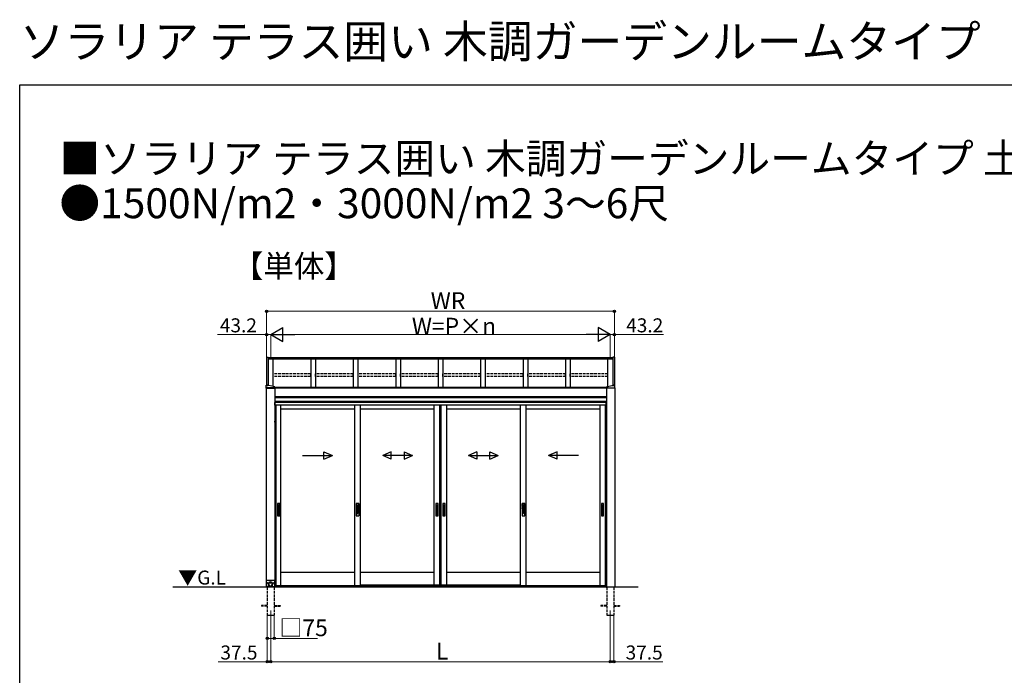
# Model space of a CAD drawing. Extents: x 0 to 15840, y 0 to 25657.
# Drawn here: x 0 to 10553, y 18632 to 25657 of the extents above; entities that cross this region are included whole.
import ezdxf

# ---------------------------------------------------------------- set-up
doc = ezdxf.new("R2010")
doc.units = 0
doc.linetypes.add('YHIDDEN_1', pattern=[4, 3, -1])
doc.layers.add('USER1', color=3, linetype='CONTINUOUS')
doc.layers.add('YKK_ZWAK', color=7, linetype='CONTINUOUS')
for name, color, linetype, lineweight in [('YKK_12', 2, 'CONTINUOUS', 13), ('YKK_A1', 4, 'CONTINUOUS', 30), ('YKK_D', 6, 'CONTINUOUS', 13)]:
    doc.layers.add(name, color=color, linetype=linetype, lineweight=lineweight)
doc.styles.get("Standard").update_dxf_attribs({"font": 'txt', "bigfont": 'BIGFONT'})

msp = doc.modelspace()

# ---------------------------------------------------------------- linework, layer by layer
at = {"layer": 'YKK_12'}
for p, q in [((2690, 19327), (2690, 19227)), ((6330, 19327), (6330, 19227))]:
    msp.add_line(p, q, dxfattribs=at)
at = {"layer": 'YKK_A1', "linetype": 'Continuous'}
for p, q in [((2647, 22041), (2647, 21739)), ((2647, 22041), (2663, 22041)), ((2663, 22041), (2663, 21739)), ((6357, 22041), (6357, 21739)), ((6374, 22041), (6357, 22041)), ((6374, 22041), (6374, 21739)), ((2642, 21711), (2642, 21739)), ((2649, 21739), (2643, 21739)), ((2651, 21740), (2651, 21739)), ((2653, 21739), (2653, 21739)), ((2654, 21739), (2654, 21739)), ((2656, 21739), (2656, 21740)), ((2672, 21739), (2657, 21739)), ((6348, 21739), (6363, 21739)), ((6365, 21739), (6365, 21740)), ((6367, 21739), (6367, 21739)), ((6368, 21739), (6368, 21739)), ((6370, 21740), (6370, 21739)), ((6371, 21739), (6377, 21739)), ((6378, 21711), (6378, 21739)), ((2733, 21711), (2642, 21711)), ((2642, 21711), (2642, 21710)), ((2642, 21710), (2733, 21710)), ((2732, 21713), (2643, 21713)), ((2732, 21711), (2643, 21711)), ((2643, 21710), (2643, 21711)), ((2643, 21710), (2643, 19578)), ((2643, 21710), (2733, 21710)), ((2644, 21710), (2644, 21711)), ((2645, 21710), (2645, 21711)), ((2646, 21710), (2646, 21711)), ((2648, 21710), (2647, 21711)), ((2648, 21738), (2648, 21738)), ((2649, 21710), (2648, 21711)), ((2650, 21710), (2649, 21711)), ((2651, 21710), (2650, 21711)), ((2652, 21710), (2652, 21711)), ((2653, 21710), (2653, 21711)), ((2654, 21710), (2654, 21711)), ((2655, 21710), (2655, 21711)), ((2657, 21710), (2656, 21711)), ((2658, 21710), (2657, 21711)), ((2659, 21710), (2658, 21711)), ((2659, 21738), (2659, 21738)), ((2660, 21710), (2659, 21711)), ((2661, 21710), (2661, 21711)), ((2662, 21710), (2662, 21711)), ((2663, 21710), (2663, 21711)), ((2664, 21710), (2664, 21711)), ((2666, 21710), (2665, 21711)), ((2667, 21710), (2666, 21711)), ((2668, 21710), (2667, 21711)), ((2669, 21710), (2668, 21711)), ((2670, 21710), (2670, 21711)), ((2671, 21710), (2671, 21711)), ((2672, 21710), (2672, 21711)), ((2673, 21710), (2673, 21711)), ((2675, 21710), (2674, 21711)), ((2676, 21710), (2675, 21711)), ((2677, 21710), (2676, 21711)), ((2678, 21710), (2677, 21711)), ((2679, 21710), (2679, 21711)), ((2680, 21710), (2680, 21711)), ((2681, 21710), (2681, 21711)), ((2682, 21710), (2682, 21711)), ((2684, 21710), (2683, 21711)), ((2685, 21710), (2684, 21711)), ((2686, 21710), (2685, 21711)), ((2687, 21710), (2686, 21711)), ((2688, 21710), (2688, 21711)), ((2689, 21710), (2689, 21711)), ((2690, 21710), (2690, 21711)), ((2691, 21710), (2691, 21711)), ((2693, 21710), (2692, 21711)), ((2694, 21710), (2693, 21711)), ((2695, 21710), (2694, 21711)), ((2696, 21710), (2695, 21711)), ((2697, 21710), (2697, 21711)), ((2698, 21710), (2698, 21711)), ((2699, 21710), (2699, 21711)), ((2700, 21710), (2700, 21711)), ((2701, 21710), (2701, 21711)), ((2703, 21710), (2702, 21711)), ((2704, 21710), (2703, 21711)), ((2705, 21710), (2704, 21711)), ((2706, 21710), (2705, 21711)), ((2707, 21710), (2707, 21711)), ((2708, 21710), (2708, 21711)), ((2709, 21710), (2709, 21711)), ((2710, 21710), (2710, 21711)), ((2712, 21710), (2711, 21711)), ((2713, 21710), (2712, 21711)), ((2714, 21710), (2713, 21711)), ((2715, 21710), (2714, 21711)), ((2716, 21710), (2716, 21711)), ((2717, 21716), (2717, 21716)), ((2717, 21710), (2717, 21711)), ((2718, 21710), (2718, 21711)), ((2719, 21710), (2719, 21711)), ((2720, 21718), (2720, 21718)), ((2721, 21710), (2720, 21711)), ((2722, 21710), (2721, 21711)), ((2722, 21717), (2722, 21718)), ((2723, 21710), (2722, 21711)), ((2723, 21717), (2723, 21718)), ((2724, 21710), (2723, 21711)), ((2725, 21718), (2725, 21718)), ((2725, 21710), (2725, 21711)), ((2726, 21710), (2726, 21711)), ((2727, 21710), (2727, 21711)), ((2728, 21716), (2728, 21716)), ((2728, 21710), (2728, 21711)), ((2730, 21710), (2729, 21711)), ((2731, 21710), (2730, 21711)), ((2732, 21710), (2731, 21711)), ((2733, 21710), (2732, 21711)), ((2733, 21711), (2733, 21722)), ((2733, 21710), (2733, 21711)), ((2733, 21710), (2733, 19578)), ((6287, 21711), (6287, 21722)), ((6287, 21711), (6378, 21711)), ((6287, 21710), (6287, 21711)), ((6378, 21710), (6287, 21710)), ((6288, 21713), (6377, 21713)), ((6288, 21711), (6377, 21711)), ((6288, 21710), (6288, 21711)), ((6288, 21710), (6288, 19578)), ((6378, 21710), (6288, 21710)), ((6289, 21710), (6289, 21711)), ((6291, 21710), (6290, 21711)), ((6292, 21710), (6291, 21711)), ((6293, 21710), (6292, 21711)), ((6293, 21716), (6293, 21716)), ((6294, 21710), (6293, 21711)), ((6295, 21710), (6295, 21711)), ((6296, 21718), (6296, 21718)), ((6296, 21710), (6296, 21711)), ((6297, 21710), (6297, 21711)), ((6298, 21717), (6298, 21718)), ((6298, 21710), (6298, 21711)), ((6299, 21717), (6299, 21718)), ((6300, 21710), (6299, 21711)), ((6301, 21710), (6300, 21711)), ((6301, 21718), (6301, 21718)), ((6302, 21710), (6301, 21711)), ((6303, 21710), (6302, 21711)), ((6304, 21716), (6304, 21716)), ((6304, 21710), (6304, 21711)), ((6305, 21710), (6305, 21711)), ((6306, 21710), (6306, 21711)), ((6307, 21710), (6307, 21711)), ((6309, 21710), (6308, 21711)), ((6310, 21710), (6309, 21711)), ((6311, 21710), (6310, 21711)), ((6312, 21710), (6311, 21711)), ((6313, 21710), (6313, 21711)), ((6314, 21710), (6314, 21711)), ((6315, 21710), (6315, 21711)), ((6316, 21710), (6316, 21711)), ((6318, 21710), (6317, 21711)), ((6319, 21710), (6318, 21711)), ((6320, 21710), (6319, 21711)), ((6321, 21710), (6320, 21711)), ((6322, 21710), (6322, 21711)), ((6323, 21710), (6323, 21711)), ((6324, 21710), (6324, 21711)), ((6325, 21710), (6325, 21711)), ((6327, 21710), (6326, 21711)), ((6328, 21710), (6327, 21711)), ((6329, 21710), (6328, 21711)), ((6330, 21710), (6329, 21711)), ((6331, 21710), (6331, 21711)), ((6332, 21710), (6332, 21711)), ((6333, 21710), (6333, 21711)), ((6334, 21710), (6334, 21711)), ((6335, 21710), (6335, 21711)), ((6337, 21710), (6336, 21711)), ((6338, 21710), (6337, 21711)), ((6339, 21710), (6338, 21711)), ((6340, 21710), (6339, 21711)), ((6341, 21710), (6341, 21711)), ((6342, 21710), (6342, 21711)), ((6343, 21710), (6343, 21711)), ((6344, 21710), (6344, 21711)), ((6346, 21710), (6345, 21711)), ((6347, 21710), (6346, 21711)), ((6348, 21710), (6347, 21711)), ((6349, 21710), (6348, 21711)), ((6350, 21710), (6350, 21711)), ((6351, 21710), (6351, 21711)), ((6352, 21710), (6352, 21711)), ((6353, 21710), (6353, 21711)), ((6355, 21710), (6354, 21711)), ((6356, 21710), (6355, 21711)), ((6357, 21710), (6356, 21711)), ((6358, 21710), (6357, 21711)), ((6359, 21710), (6359, 21711)), ((6360, 21710), (6360, 21711)), ((6361, 21710), (6361, 21711)), ((6362, 21738), (6362, 21738)), ((6362, 21710), (6362, 21711)), ((6364, 21710), (6363, 21711)), ((6365, 21710), (6364, 21711)), ((6366, 21710), (6365, 21711)), ((6367, 21710), (6366, 21711)), ((6368, 21710), (6368, 21711)), ((6369, 21710), (6369, 21711)), ((6370, 21710), (6370, 21711)), ((6371, 21710), (6371, 21711)), ((6373, 21710), (6372, 21711)), ((6373, 21738), (6373, 21738)), ((6374, 21710), (6373, 21711)), ((6375, 21710), (6374, 21711)), ((6376, 21710), (6375, 21711)), ((6377, 21710), (6377, 21711)), ((6378, 21710), (6378, 21711)), ((6378, 21711), (6378, 21710)), ((6378, 21710), (6378, 19578)), ((2733, 21346), (2733, 21355)), ((2734, 21355), (2733, 21355)), ((2734, 21346), (2733, 21346)), ((2734, 21355), (2735, 21355)), ((2734, 21346), (2734, 21355)), ((2734, 21346), (2735, 21346)), ((6287, 21355), (6286, 21355)), ((6287, 21346), (6286, 21346)), ((6287, 21346), (6287, 21355)), ((6287, 21355), (6288, 21355)), ((6287, 21346), (6288, 21346)), ((6288, 21346), (6288, 21355)), ((2649, 19651), (2644, 19646)), ((2644, 19578), (2644, 19646)), ((2649, 19651), (2726, 19651)), ((2680, 19629), (2679, 19628)), ((2682, 19629), (2680, 19629)), ((2683, 19630), (2682, 19629)), ((2685, 19630), (2683, 19630)), ((2686, 19630), (2685, 19630)), ((2688, 19630), (2686, 19630)), ((2690, 19630), (2688, 19630)), ((2691, 19630), (2690, 19630)), ((2693, 19630), (2691, 19630)), ((2694, 19629), (2693, 19630)), ((2696, 19629), (2694, 19629)), ((2697, 19628), (2696, 19629)), ((2731, 19646), (2726, 19651)), ((2731, 19646), (2731, 19578)), ((2664, 19578), (2644, 19578)), ((2652, 19622), (2651, 19622)), ((2651, 19622), (2651, 19621)), ((2651, 19621), (2652, 19621)), ((2653, 19622), (2653, 19623)), ((2653, 19623), (2653, 19623)), ((2653, 19623), (2653, 19622)), ((2653, 19620), (2653, 19619)), ((2653, 19619), (2653, 19620)), ((2653, 19619), (2653, 19619)), ((2655, 19622), (2654, 19622)), ((2654, 19621), (2655, 19621)), ((2655, 19621), (2655, 19622)), ((2664, 19609), (2664, 19578)), ((2665, 19614), (2665, 19608)), ((2666, 19613), (2665, 19611)), ((2665, 19611), (2665, 19610)), ((2665, 19610), (2665, 19608)), ((2665, 19608), (2665, 19607)), ((2665, 19608), (2665, 19607)), ((2665, 19607), (2665, 19605)), ((2665, 19605), (2665, 19604)), ((2665, 19604), (2666, 19602)), ((2667, 19616), (2666, 19614)), ((2666, 19614), (2666, 19613)), ((2666, 19602), (2666, 19600)), ((2666, 19600), (2666, 19599)), ((2666, 19599), (2667, 19598)), ((2668, 19619), (2667, 19617)), ((2667, 19617), (2667, 19616)), ((2668, 19615), (2667, 19613)), ((2667, 19613), (2667, 19612)), ((2667, 19612), (2667, 19610)), ((2667, 19610), (2667, 19609)), ((2667, 19609), (2667, 19607)), ((2667, 19607), (2667, 19606)), ((2667, 19606), (2667, 19604)), ((2667, 19604), (2667, 19603)), ((2667, 19603), (2667, 19601)), ((2667, 19601), (2668, 19600)), ((2667, 19598), (2668, 19596)), ((2669, 19620), (2668, 19619)), ((2669, 19617), (2668, 19616)), ((2668, 19616), (2668, 19615)), ((2668, 19609), (2669, 19611)), ((2668, 19608), (2668, 19609)), ((2668, 19608), (2668, 19606)), ((2668, 19607), (2668, 19608)), ((2668, 19605), (2668, 19607)), ((2668, 19604), (2668, 19605)), ((2668, 19602), (2668, 19604)), ((2669, 19601), (2668, 19602)), ((2668, 19600), (2668, 19598)), ((2668, 19598), (2669, 19597)), ((2668, 19596), (2669, 19595)), ((2670, 19621), (2669, 19620)), ((2670, 19619), (2669, 19617)), ((2669, 19614), (2670, 19615)), ((2669, 19612), (2669, 19614)), ((2669, 19611), (2669, 19612)), ((2669, 19599), (2669, 19601)), ((2670, 19598), (2669, 19599)), ((2669, 19597), (2670, 19596)), ((2669, 19595), (2669, 19593)), ((2669, 19593), (2670, 19592)), ((2671, 19623), (2670, 19621)), ((2671, 19620), (2670, 19619)), ((2670, 19615), (2671, 19616)), ((2670, 19597), (2670, 19598)), ((2671, 19595), (2670, 19597)), ((2670, 19596), (2671, 19594)), ((2670, 19592), (2672, 19591)), ((2672, 19624), (2671, 19623)), ((2672, 19621), (2671, 19620)), ((2671, 19616), (2672, 19618)), ((2672, 19594), (2671, 19595)), ((2671, 19594), (2672, 19593)), ((2673, 19625), (2672, 19624)), ((2673, 19622), (2672, 19621)), ((2672, 19619), (2673, 19620)), ((2672, 19618), (2672, 19619)), ((2673, 19593), (2672, 19594)), ((2672, 19593), (2673, 19592)), ((2672, 19591), (2673, 19590)), ((2675, 19626), (2673, 19625)), ((2674, 19623), (2673, 19622)), ((2673, 19620), (2674, 19621)), ((2674, 19592), (2673, 19593)), ((2673, 19592), (2674, 19591)), ((2673, 19590), (2674, 19589)), ((2675, 19624), (2674, 19623)), ((2674, 19621), (2676, 19622)), ((2675, 19591), (2674, 19592)), ((2674, 19591), (2675, 19590)), ((2674, 19589), (2675, 19588)), ((2676, 19627), (2675, 19626)), ((2676, 19625), (2675, 19624)), ((2676, 19590), (2675, 19591)), ((2675, 19590), (2676, 19589)), ((2675, 19588), (2677, 19587)), ((2677, 19627), (2676, 19627)), ((2678, 19626), (2676, 19625)), ((2676, 19622), (2677, 19623)), ((2677, 19589), (2676, 19590)), ((2676, 19589), (2678, 19588)), ((2679, 19628), (2677, 19627)), ((2677, 19623), (2678, 19623)), ((2679, 19588), (2677, 19589)), ((2677, 19587), (2678, 19586)), ((2679, 19626), (2678, 19626)), ((2678, 19623), (2679, 19624)), ((2678, 19588), (2679, 19588)), ((2678, 19586), (2679, 19586)), ((2680, 19627), (2679, 19626)), ((2679, 19624), (2681, 19625)), ((2680, 19588), (2679, 19588)), ((2679, 19588), (2680, 19587)), ((2679, 19586), (2681, 19585)), ((2682, 19628), (2680, 19627)), ((2681, 19587), (2680, 19588)), ((2680, 19587), (2682, 19587)), ((2681, 19625), (2682, 19625)), ((2683, 19587), (2681, 19587)), ((2681, 19585), (2682, 19585)), ((2683, 19628), (2682, 19628)), ((2682, 19625), (2684, 19626)), ((2682, 19587), (2683, 19586)), ((2682, 19585), (2684, 19585)), ((2685, 19628), (2683, 19628)), ((2684, 19587), (2683, 19587)), ((2683, 19586), (2685, 19586)), ((2684, 19626), (2685, 19626)), ((2686, 19586), (2684, 19587)), ((2684, 19585), (2686, 19584)), ((2686, 19628), (2685, 19628)), ((2685, 19626), (2686, 19626)), ((2685, 19586), (2686, 19586)), ((2688, 19628), (2686, 19628)), ((2686, 19626), (2688, 19626)), ((2687, 19586), (2686, 19586)), ((2686, 19586), (2688, 19586)), ((2686, 19584), (2687, 19584)), ((2689, 19586), (2687, 19586)), ((2687, 19584), (2689, 19584)), ((2689, 19628), (2688, 19628)), ((2688, 19626), (2689, 19626)), ((2688, 19586), (2689, 19586)), ((2691, 19628), (2689, 19628)), ((2689, 19626), (2691, 19626)), ((2690, 19586), (2689, 19586)), ((2689, 19586), (2691, 19586)), ((2689, 19584), (2690, 19584)), ((2692, 19587), (2690, 19586)), ((2690, 19584), (2692, 19585)), ((2693, 19628), (2691, 19628)), ((2691, 19626), (2692, 19626)), ((2691, 19586), (2693, 19586)), ((2692, 19626), (2694, 19625)), ((2693, 19587), (2692, 19587)), ((2692, 19585), (2693, 19585)), ((2694, 19628), (2693, 19628)), ((2694, 19587), (2693, 19587)), ((2693, 19586), (2694, 19587)), ((2693, 19585), (2695, 19585)), ((2695, 19627), (2694, 19628)), ((2694, 19625), (2695, 19625)), ((2696, 19588), (2694, 19587)), ((2694, 19587), (2695, 19587)), ((2697, 19626), (2695, 19627)), ((2695, 19625), (2697, 19624)), ((2695, 19587), (2697, 19588)), ((2695, 19585), (2696, 19586)), ((2697, 19588), (2696, 19588)), ((2696, 19586), (2698, 19586)), ((2699, 19627), (2697, 19628)), ((2698, 19626), (2697, 19626)), ((2697, 19624), (2698, 19623)), ((2698, 19589), (2697, 19588)), ((2697, 19588), (2698, 19588)), ((2700, 19625), (2698, 19626)), ((2698, 19623), (2699, 19623)), ((2700, 19590), (2698, 19589)), ((2698, 19588), (2700, 19589)), ((2698, 19586), (2699, 19587)), ((2700, 19627), (2699, 19627)), ((2699, 19623), (2700, 19622)), ((2699, 19587), (2701, 19588)), ((2701, 19626), (2700, 19627)), ((2701, 19624), (2700, 19625)), ((2700, 19622), (2701, 19621)), ((2701, 19591), (2700, 19590)), ((2700, 19589), (2701, 19590)), ((2703, 19625), (2701, 19626)), ((2702, 19623), (2701, 19624)), ((2701, 19621), (2702, 19620)), ((2702, 19592), (2701, 19591)), ((2701, 19590), (2702, 19591)), ((2701, 19588), (2702, 19589)), ((2703, 19622), (2702, 19623)), ((2702, 19620), (2703, 19619)), ((2703, 19593), (2702, 19592)), ((2702, 19591), (2703, 19592)), ((2702, 19589), (2703, 19590)), ((2704, 19624), (2703, 19625)), ((2704, 19621), (2703, 19622)), ((2703, 19619), (2704, 19618)), ((2704, 19594), (2703, 19593)), ((2703, 19592), (2704, 19593)), ((2703, 19590), (2704, 19591)), ((2705, 19623), (2704, 19624)), ((2705, 19620), (2704, 19621)), ((2704, 19618), (2705, 19616)), ((2705, 19595), (2704, 19594)), ((2704, 19593), (2705, 19594)), ((2704, 19591), (2705, 19592)), ((2706, 19621), (2705, 19623)), ((2706, 19619), (2705, 19620)), ((2705, 19616), (2706, 19615)), ((2706, 19597), (2705, 19595)), ((2705, 19594), (2706, 19596)), ((2705, 19592), (2706, 19593)), ((2707, 19620), (2706, 19621)), ((2707, 19617), (2706, 19619)), ((2706, 19615), (2706, 19614)), ((2706, 19614), (2707, 19612)), ((2707, 19599), (2706, 19598)), ((2706, 19598), (2706, 19597)), ((2706, 19596), (2707, 19597)), ((2706, 19593), (2707, 19595)), ((2708, 19619), (2707, 19620)), ((2707, 19616), (2707, 19617)), ((2708, 19615), (2707, 19616)), ((2707, 19612), (2707, 19611)), ((2707, 19611), (2708, 19609)), ((2708, 19602), (2707, 19601)), ((2707, 19601), (2707, 19599)), ((2707, 19598), (2708, 19600)), ((2707, 19597), (2707, 19598)), ((2707, 19595), (2708, 19596)), ((2708, 19617), (2708, 19619)), ((2709, 19616), (2708, 19617)), ((2708, 19613), (2708, 19615)), ((2709, 19612), (2708, 19613)), ((2708, 19609), (2708, 19608)), ((2708, 19606), (2708, 19608)), ((2708, 19608), (2708, 19607)), ((2708, 19607), (2708, 19605)), ((2708, 19605), (2708, 19604)), ((2708, 19604), (2708, 19602)), ((2708, 19601), (2709, 19603)), ((2708, 19600), (2708, 19601)), ((2708, 19596), (2709, 19598)), ((2710, 19614), (2709, 19616)), ((2709, 19610), (2709, 19612)), ((2709, 19609), (2709, 19610)), ((2709, 19607), (2709, 19609)), ((2709, 19606), (2709, 19607)), ((2709, 19604), (2709, 19606)), ((2709, 19603), (2709, 19604)), ((2709, 19599), (2710, 19600)), ((2709, 19598), (2709, 19599)), ((2710, 19613), (2710, 19614)), ((2711, 19611), (2710, 19613)), ((2710, 19602), (2711, 19604)), ((2710, 19600), (2710, 19602)), ((2711, 19608), (2711, 19614)), ((2711, 19610), (2711, 19611)), ((2711, 19608), (2711, 19610)), ((2711, 19578), (2711, 19609)), ((2711, 19607), (2711, 19608)), ((2711, 19607), (2711, 19608)), ((2711, 19605), (2711, 19607)), ((2711, 19604), (2711, 19605)), ((2731, 19578), (2711, 19578)), ((2722, 19622), (2721, 19622)), ((2721, 19622), (2721, 19621)), ((2721, 19621), (2722, 19621)), ((2723, 19622), (2723, 19623)), ((2723, 19623), (2723, 19623)), ((2723, 19623), (2723, 19622)), ((2723, 19620), (2723, 19619)), ((2723, 19619), (2723, 19620)), ((2723, 19619), (2723, 19619)), ((2725, 19622), (2724, 19622)), ((2724, 19621), (2725, 19621)), ((2725, 19621), (2725, 19622)), ((2733, 19604), (2733, 19613)), ((2734, 19613), (2733, 19613)), ((2734, 19604), (2733, 19604)), ((2734, 19613), (2735, 19613)), ((2734, 19604), (2734, 19613)), ((2734, 19604), (2735, 19604)), ((6287, 19613), (6286, 19613)), ((6287, 19604), (6286, 19604)), ((6287, 19604), (6287, 19613)), ((6287, 19613), (6288, 19613)), ((6287, 19604), (6288, 19604)), ((6288, 19604), (6288, 19613))]:
    msp.add_line(p, q, dxfattribs=at)
at = {"layer": 'YKK_A1'}
for p, q in [((6357, 22033), (2663, 22033)), ((6357, 22026), (2663, 22026)), ((6357, 22021), (2663, 22021)), ((2715, 21727), (2715, 22021)), ((3120, 22021), (3120, 21717)), ((3170, 22021), (3170, 21717)), ((3575, 22021), (3575, 21717)), ((3625, 22021), (3625, 21717)), ((4030, 22021), (4030, 21717)), ((4080, 22021), (4080, 21717)), ((4485, 22021), (4485, 21717)), ((4535, 22021), (4535, 21717)), ((4940, 22021), (4940, 21717)), ((4990, 22021), (4990, 21717)), ((5395, 22021), (5395, 21717)), ((5445, 22021), (5445, 21717)), ((5850, 22021), (5850, 21717)), ((5900, 22021), (5900, 21717)), ((6305, 21727), (6305, 22021)), ((6287, 21717), (2733, 21717)), ((2733, 21713), (6287, 21713)), ((2733, 21711), (6287, 21711)), ((2733, 21621), (6288, 21621)), ((2733, 21610), (6288, 21610)), ((2891, 21564), (2733, 21564)), ((2891, 21564), (2733, 21564)), ((2891, 21557), (2733, 21557)), ((2733, 21556), (2733, 21537)), ((2733, 21556), (2733, 21556)), ((2733, 21537), (2733, 21526)), ((2891, 21556), (2734, 21556)), ((2734, 21537), (2734, 21556)), ((2734, 21526), (2734, 21537)), ((6288, 21564), (2891, 21564)), ((6288, 21557), (2891, 21557)), ((6287, 21556), (2891, 21556)), ((6287, 21556), (6287, 21526)), ((6287, 21526), (6287, 21556)), ((6288, 21556), (6287, 21556)), ((2733, 21526), (2744, 21526)), ((2845, 21526), (2734, 21526)), ((2744, 21526), (2744, 19587)), ((2800, 19592), (2800, 21526)), ((3592, 21484), (2800, 21484)), ((2891, 21526), (2845, 21526)), ((6287, 21526), (2891, 21526)), ((3592, 19592), (3592, 21526)), ((3652, 19592), (3652, 21526)), ((4443, 21484), (3652, 21484)), ((4443, 19599), (4443, 21526)), ((4503, 19599), (4503, 21526)), ((4505, 19599), (4505, 21526)), ((4517, 19599), (4517, 21526)), ((4518, 19599), (4518, 21526)), ((4578, 19599), (4578, 21526)), ((5369, 21484), (4578, 21484)), ((5369, 19592), (5369, 21526)), ((5429, 19592), (5429, 21526)), ((6220, 21484), (5429, 21484)), ((6220, 19592), (6220, 21526)), ((6276, 21526), (6276, 19587)), ((6287, 21526), (6276, 21526)), ((3592, 19734), (2800, 19734)), ((4443, 19734), (3650, 19734)), ((5369, 19734), (4578, 19734)), ((6220, 19734), (5429, 19734)), ((6630, 19577), (1640, 19577)), ((2643, 19578), (2664, 19578)), ((2653, 19578), (2653, 19577)), ((2733, 19578), (2711, 19578)), ((2728, 19577), (2728, 19578)), ((2728, 19578), (2728, 19577)), ((2733, 19577), (2728, 19577)), ((2732, 19577), (2732, 19578)), ((2744, 19587), (2733, 19587)), ((2733, 19587), (2733, 19577)), ((6287, 19587), (2734, 19587)), ((2734, 19577), (2734, 19587)), ((6287, 19577), (2734, 19577)), ((2800, 19592), (2744, 19592)), ((2754, 19587), (2754, 19592)), ((6267, 19587), (2754, 19587)), ((3592, 19592), (2800, 19592)), ((3652, 19592), (3592, 19592)), ((5369, 19599), (3652, 19599)), ((5369, 19599), (3652, 19599)), ((5429, 19592), (5369, 19592)), ((6220, 19592), (5429, 19592)), ((6276, 19592), (6220, 19592)), ((6267, 19587), (6267, 19592)), ((6276, 19587), (6287, 19587)), ((6287, 19587), (6287, 19577)), ((6287, 19577), (6287, 19587)), ((6287, 19577), (6292, 19577)), ((6288, 19578), (6378, 19578)), ((6289, 19577), (6289, 19578)), ((6292, 19577), (6292, 19578)), ((6293, 19578), (6293, 19577)), ((6368, 19578), (6368, 19577))]:
    msp.add_line(p, q, dxfattribs=at)
at = {"layer": 'YKK_A1', "linetype": 'YHIDDEN_1', "ltscale": 10}
for p, q in [((3120, 21864), (2716, 21864)), ((2716, 21835), (2716, 21864)), ((3120, 21835), (3120, 21864)), ((3575, 21864), (3171, 21864)), ((3171, 21835), (3171, 21864)), ((3575, 21835), (3575, 21864)), ((4030, 21864), (3626, 21864)), ((3626, 21835), (3626, 21864)), ((4030, 21835), (4030, 21864)), ((4485, 21864), (4081, 21864)), ((4081, 21835), (4081, 21864)), ((4485, 21835), (4485, 21864)), ((4940, 21864), (4536, 21864)), ((4536, 21835), (4536, 21864)), ((4940, 21835), (4940, 21864)), ((5395, 21864), (4991, 21864)), ((4991, 21835), (4991, 21864)), ((5395, 21835), (5395, 21864)), ((5850, 21864), (5446, 21864)), ((5446, 21835), (5446, 21864)), ((5850, 21835), (5850, 21864)), ((6305, 21864), (5901, 21864)), ((5901, 21835), (5901, 21864)), ((6305, 21835), (6305, 21864)), ((3120, 21835), (2716, 21835)), ((3575, 21835), (3171, 21835)), ((4030, 21835), (3626, 21835)), ((4485, 21835), (4081, 21835)), ((4940, 21835), (4536, 21835)), ((5395, 21835), (4991, 21835)), ((5850, 21835), (5446, 21835)), ((6305, 21835), (5901, 21835)), ((2653, 19577), (2653, 19277)), ((2728, 19577), (2728, 19277)), ((6293, 19577), (6293, 19277)), ((6368, 19577), (6368, 19277)), ((2653, 19381), (2590, 19381)), ((2590, 19381), (2590, 19372)), ((2653, 19372), (2590, 19372)), ((2728, 19381), (2790, 19381)), ((2728, 19372), (2790, 19372)), ((2790, 19381), (2790, 19372)), ((6293, 19381), (6230, 19381)), ((6230, 19381), (6230, 19372)), ((6293, 19372), (6230, 19372)), ((6368, 19381), (6430, 19381)), ((6368, 19372), (6430, 19372)), ((6430, 19381), (6430, 19372)), ((2653, 19277), (2728, 19277)), ((6293, 19277), (6368, 19277))]:
    msp.add_line(p, q, dxfattribs=at)
at = {"layer": 'YKK_A1', "ltscale": 25}
for p, q in [((2733, 21722), (2672, 21739)), ((6287, 21722), (6348, 21739))]:
    msp.add_line(p, q, dxfattribs=at)
at = {"layer": 'YKK_A1', "linetype": 'Continuous', "ltscale": 20}
for p, q in [((3261, 20947), (3261, 21027)), ((3261, 21027), (3352, 20987)), ((3983, 21027), (3891, 20987)), ((3983, 20947), (3983, 21027)), ((4119, 21027), (4211, 20987)), ((4119, 21027), (4119, 20947)), ((4901, 21027), (4810, 20987)), ((4901, 21027), (4901, 20947)), ((5038, 21027), (5130, 20987)), ((5038, 20947), (5038, 21027)), ((5760, 21027), (5669, 20987)), ((5760, 20947), (5760, 21027)), ((3032, 20987), (3352, 20987)), ((3261, 20947), (3352, 20987)), ((3983, 20947), (3891, 20987)), ((4211, 20987), (3891, 20987)), ((4119, 20947), (4211, 20987)), ((4810, 20987), (5130, 20987)), ((4901, 20947), (4810, 20987)), ((5038, 20947), (5130, 20987)), ((5989, 20987), (5669, 20987)), ((5760, 20947), (5669, 20987))]:
    msp.add_line(p, q, dxfattribs=at)
at = {"layer": 'YKK_A1', "ltscale": 0.5}
for p, q in [((2786, 20474), (2765, 20474)), ((3610, 20474), (3634, 20474)), ((4483, 20474), (4462, 20474)), ((4558, 20474), (4537, 20474)), ((5387, 20474), (5411, 20474)), ((6256, 20474), (6235, 20474)), ((2764, 20473), (2764, 20341)), ((2768, 20356), (2768, 20456)), ((2771, 20459), (2779, 20459)), ((2771, 20454), (2779, 20454)), ((2782, 20356), (2782, 20456)), ((2787, 20341), (2787, 20473)), ((3608, 20472), (3608, 20342)), ((3610, 20442), (3610, 20472)), ((3634, 20472), (3610, 20472)), ((3634, 20466), (3610, 20442)), ((3631, 20444), (3610, 20423)), ((3619, 20441), (3610, 20431)), ((3619, 20435), (3610, 20425)), ((3610, 20425), (3610, 20431)), ((3610, 20416), (3610, 20423)), ((3610, 20416), (3615, 20421)), ((3610, 20397), (3631, 20418)), ((3610, 20405), (3618, 20414)), ((3610, 20391), (3631, 20412)), ((3610, 20399), (3619, 20409)), ((3610, 20405), (3610, 20399)), ((3610, 20397), (3610, 20391)), ((3610, 20372), (3631, 20393)), ((3610, 20380), (3619, 20390)), ((3610, 20375), (3619, 20384)), ((3610, 20366), (3624, 20381)), ((3610, 20380), (3610, 20375)), ((3610, 20356), (3634, 20380)), ((3610, 20372), (3610, 20366)), ((3634, 20463), (3613, 20442)), ((3634, 20458), (3613, 20437)), ((3613, 20437), (3613, 20442)), ((3613, 20416), (3615, 20418)), ((3613, 20410), (3613, 20416)), ((3613, 20410), (3617, 20415)), ((3613, 20392), (3634, 20413)), ((3613, 20386), (3634, 20407)), ((3613, 20392), (3613, 20386)), ((3613, 20367), (3634, 20388)), ((3613, 20361), (3634, 20382)), ((3619, 20441), (3619, 20435)), ((3619, 20413), (3619, 20409)), ((3619, 20390), (3619, 20384)), ((3621, 20427), (3631, 20437)), ((3622, 20422), (3621, 20420)), ((3621, 20420), (3621, 20419)), ((3621, 20419), (3622, 20418)), ((3621, 20418), (3621, 20414)), ((3621, 20418), (3622, 20418)), ((3623, 20422), (3622, 20420)), ((3622, 20422), (3623, 20422)), ((3622, 20420), (3622, 20419)), ((3622, 20419), (3623, 20419)), ((3622, 20417), (3622, 20416)), ((3622, 20417), (3623, 20417)), ((3622, 20416), (3623, 20416)), ((3623, 20427), (3634, 20437)), ((3623, 20419), (3623, 20417)), ((3623, 20416), (3623, 20414)), ((3634, 20455), (3624, 20446)), ((3634, 20449), (3624, 20440)), ((3624, 20446), (3624, 20440)), ((3624, 20395), (3634, 20404)), ((3624, 20389), (3634, 20399)), ((3624, 20395), (3624, 20389)), ((3624, 20381), (3631, 20387)), ((3627, 20425), (3634, 20431)), ((3628, 20423), (3634, 20429)), ((3629, 20418), (3634, 20423)), ((3631, 20437), (3631, 20444)), ((3631, 20412), (3631, 20418)), ((3631, 20393), (3631, 20387)), ((3634, 20466), (3634, 20472)), ((3634, 20458), (3634, 20463)), ((3634, 20449), (3634, 20455)), ((3634, 20431), (3634, 20437)), ((3634, 20423), (3634, 20429)), ((3634, 20407), (3634, 20413)), ((3634, 20404), (3634, 20399)), ((3634, 20388), (3634, 20382)), ((3634, 20380), (3634, 20342)), ((3636, 20472), (3636, 20342)), ((4461, 20473), (4461, 20341)), ((4466, 20356), (4466, 20456)), ((4469, 20459), (4477, 20459)), ((4469, 20454), (4477, 20454)), ((4480, 20356), (4480, 20456)), ((4484, 20341), (4484, 20473)), ((4536, 20473), (4536, 20341)), ((4541, 20356), (4541, 20456)), ((4544, 20459), (4552, 20459)), ((4544, 20454), (4552, 20454)), ((4555, 20356), (4555, 20456)), ((4559, 20341), (4559, 20473)), ((5385, 20472), (5385, 20342)), ((5411, 20472), (5387, 20472)), ((5387, 20442), (5387, 20472)), ((5411, 20466), (5387, 20442)), ((5408, 20444), (5387, 20423)), ((5397, 20441), (5387, 20431)), ((5387, 20416), (5408, 20437)), ((5397, 20435), (5387, 20425)), ((5387, 20425), (5387, 20431)), ((5387, 20416), (5387, 20423)), ((5387, 20397), (5408, 20418)), ((5387, 20405), (5397, 20414)), ((5387, 20391), (5408, 20412)), ((5387, 20399), (5397, 20409)), ((5387, 20405), (5387, 20399)), ((5387, 20397), (5387, 20391)), ((5387, 20372), (5408, 20393)), ((5387, 20380), (5397, 20390)), ((5387, 20375), (5397, 20384)), ((5387, 20366), (5402, 20381)), ((5387, 20356), (5411, 20380)), ((5387, 20380), (5387, 20375)), ((5387, 20372), (5387, 20366)), ((5411, 20463), (5390, 20442)), ((5411, 20458), (5390, 20437)), ((5390, 20437), (5390, 20442)), ((5390, 20416), (5411, 20437)), ((5390, 20410), (5411, 20431)), ((5390, 20410), (5390, 20416)), ((5390, 20392), (5411, 20413)), ((5390, 20386), (5411, 20407)), ((5390, 20392), (5390, 20386)), ((5390, 20367), (5411, 20388)), ((5390, 20361), (5411, 20382)), ((5397, 20441), (5397, 20435)), ((5397, 20414), (5397, 20409)), ((5397, 20390), (5397, 20384)), ((5411, 20455), (5402, 20446)), ((5411, 20449), (5402, 20440)), ((5402, 20446), (5402, 20440)), ((5402, 20419), (5411, 20429)), ((5402, 20414), (5411, 20423)), ((5402, 20419), (5402, 20414)), ((5402, 20395), (5411, 20404)), ((5402, 20389), (5411, 20399)), ((5402, 20395), (5402, 20389)), ((5402, 20381), (5408, 20387)), ((5408, 20437), (5408, 20444)), ((5408, 20412), (5408, 20418)), ((5408, 20393), (5408, 20387)), ((5411, 20466), (5411, 20472)), ((5411, 20458), (5411, 20463)), ((5411, 20449), (5411, 20455)), ((5411, 20431), (5411, 20437)), ((5411, 20423), (5411, 20429)), ((5411, 20407), (5411, 20413)), ((5411, 20404), (5411, 20399)), ((5411, 20388), (5411, 20382)), ((5411, 20380), (5411, 20342)), ((5413, 20472), (5413, 20342)), ((6234, 20473), (6234, 20341)), ((6239, 20356), (6239, 20456)), ((6242, 20459), (6250, 20459)), ((6242, 20454), (6250, 20454)), ((6253, 20356), (6253, 20456)), ((6257, 20341), (6257, 20473)), ((2765, 20340), (2786, 20340)), ((2771, 20358), (2779, 20358)), ((2771, 20353), (2779, 20353)), ((3610, 20356), (3610, 20342)), ((3610, 20342), (3634, 20342)), ((3610, 20340), (3634, 20340)), ((3613, 20367), (3613, 20361)), ((4462, 20340), (4483, 20340)), ((4469, 20358), (4477, 20358)), ((4469, 20353), (4477, 20353)), ((4537, 20340), (4558, 20340)), ((4544, 20358), (4552, 20358)), ((4544, 20353), (4552, 20353)), ((5387, 20356), (5387, 20342)), ((5387, 20342), (5411, 20342)), ((5387, 20340), (5411, 20340)), ((5390, 20367), (5390, 20361)), ((6235, 20340), (6256, 20340)), ((6242, 20358), (6250, 20358)), ((6242, 20353), (6250, 20353))]:
    msp.add_line(p, q, dxfattribs=at)
for centre, radius in [((2775, 20448), 1), ((3622, 20420), 6), ((3622, 20420), 5.5), ((4473, 20448), 1), ((4548, 20448), 1), ((6246, 20448), 1), ((2775, 20364), 1), ((4473, 20364), 1), ((4548, 20364), 1), ((6246, 20364), 1)]:
    msp.add_circle(centre, radius, dxfattribs=at)
at = {"layer": 'YKK_A1', "linetype": 'Continuous'}
for centre, radius in [((2653, 19621), 3.75), ((2688, 19606), 19.6), ((2688, 19606), 18.4), ((2723, 19621), 3.75)]:
    msp.add_circle(centre, radius, dxfattribs=at)
for centre, radius, start, end in [((2735, 21354), 1.06, 30.6359, 80), ((2729, 21350), 7.65, 329.3641, 30.6359), ((2735, 21347), 1.06, 280, 329.3641), ((6292, 21350), 7.65, 149.3641, 210.6359), ((6286, 21354), 1.06, 100, 149.3641), ((6286, 21347), 1.06, 210.6359, 260), ((2688, 19609), 23.5, 0, 180), ((2652, 19622), 0.82, 270, 0), ((2652, 19620), 0.82, 0, 90), ((2654, 19622), 0.82, 180, 270), ((2654, 19620), 0.82, 90, 180), ((2688, 19608), 21.3, 181.2042, 231.4015), ((2688, 19608), 20, 89.887, 179.8946), ((2688, 19608), 18.4, 183.8535, 356.1465), ((2688, 19608), 20, 0.1054, 90.113), ((2688, 19608), 21.3, 308.5967, 358.7976), ((2722, 19622), 0.82, 270, 0), ((2722, 19620), 0.82, 0, 90), ((2724, 19622), 0.82, 180, 270), ((2724, 19620), 0.82, 90, 180), ((2735, 19612), 1.06, 30.6359, 80), ((2729, 19608), 7.65, 329.3641, 30.6359), ((2735, 19605), 1.06, 280, 329.3641), ((6292, 19608), 7.65, 149.3641, 210.6359), ((6286, 19612), 1.06, 100, 149.3641), ((6286, 19605), 1.06, 210.6359, 260)]:
    msp.add_arc(centre, radius, start, end, dxfattribs=at)
at = {"layer": 'YKK_A1', "ltscale": 0.5}
for centre, radius, start, end in [((2765, 20473), 1, 90, 180), ((2786, 20473), 1, 0, 90), ((3610, 20472), 2, 90, 180), ((3634, 20472), 2, 0, 90), ((4462, 20473), 1, 90, 180), ((4483, 20473), 1, 0, 90), ((4537, 20473), 1, 90, 180), ((4558, 20473), 1, 0, 90), ((5387, 20472), 2, 90, 180), ((5411, 20472), 2, 0, 90), ((6235, 20473), 1, 90, 180), ((6256, 20473), 1, 0, 90), ((2771, 20456), 3, 90, 180), ((2771, 20451), 3, 90, 180), ((2779, 20456), 3, 0, 90), ((2779, 20451), 3, 0, 90), ((3622, 20420), 7, 149.2447, 170.5096), ((3622, 20420), 7, 191.8244, 226.3879), ((3622, 20420), 7, 98.5475, 150), ((3622, 20420), 7, 241.3417, 249.0752), ((3622, 20417), 2.75, 113.5782, 246.4218), ((3622, 20417), 2.75, 0, 90.2619), ((3622, 20420), 7, 43.6121, 78.1756), ((3622, 20417), 2.75, 293.5782, 0), ((3622, 20420), 7, 0, 28.6583), ((3622, 20420), 7, 346.4832, 0), ((4469, 20456), 3, 90, 180), ((4469, 20451), 3, 90, 180), ((4477, 20456), 3, 0, 90), ((4477, 20451), 3, 0, 90), ((4544, 20456), 3, 90, 180), ((4544, 20451), 3, 90, 180), ((4552, 20456), 3, 0, 90), ((4552, 20451), 3, 0, 90), ((6242, 20456), 3, 90, 180), ((6242, 20451), 3, 90, 180), ((6250, 20456), 3, 0, 90), ((6250, 20451), 3, 0, 90), ((2765, 20341), 1, 180, 270), ((2771, 20361), 3, 180, 270), ((2771, 20356), 3, 180, 270), ((2779, 20361), 3, 270, 0), ((2779, 20356), 3, 270, 0), ((2786, 20341), 1, 270, 0), ((3610, 20342), 2, 180, 270), ((3634, 20342), 2, 270, 0), ((4462, 20341), 1, 180, 270), ((4469, 20361), 3, 180, 270), ((4469, 20356), 3, 180, 270), ((4477, 20361), 3, 270, 0), ((4477, 20356), 3, 270, 0), ((4483, 20341), 1, 270, 0), ((4537, 20341), 1, 180, 270), ((4544, 20361), 3, 180, 270), ((4544, 20356), 3, 180, 270), ((4552, 20361), 3, 270, 0), ((4552, 20356), 3, 270, 0), ((4558, 20341), 1, 270, 0), ((5387, 20342), 2, 180, 270), ((5411, 20342), 2, 270, 0), ((6235, 20341), 1, 180, 270), ((6242, 20361), 3, 180, 270), ((6242, 20356), 3, 180, 270), ((6250, 20361), 3, 270, 0), ((6250, 20356), 3, 270, 0), ((6256, 20341), 1, 270, 0)]:
    msp.add_arc(centre, radius, start, end, dxfattribs=at)
at = {"layer": 'YKK_A1', "linetype": 'Continuous', "extrusion": (0, 0, -1)}
for centre, major_axis, ratio, start_param, end_param in [((2643, 21739), (-1, 0), 0.173648, 0, 1.570796), ((6367, 21733), (8.02, 0), 0.85381, 4.401836, 4.527995), ((6367, 21733), (-8.02, 0), 0.85381, 1.260243, 1.386402), ((6367, 21733), (8.02, 0), 0.85381, -1.386402, -1.260243), ((6367, 21733), (-8.02, 0), 0.85381, 1.755191, 1.881349), ((2732, 21713), (1, 0), 0.173648, 0, 1.570796), ((2732, 21711), (1, 0), 0.173648, 6.283185, 7.853982), ((6298, 21716), (-5.9, 0), 0.310816, 3.141593, 6.283185), ((6298, 21711), (8.02, 0), 0.85381, 4.401836, 4.527995), ((6298, 21711), (-8.02, 0), 0.85381, 1.260243, 1.386402), ((6298, 21711), (-8.02, 0), 0.85381, 1.509641, 1.631951), ((6298, 21711), (8.02, 0), 0.85381, -1.386402, -1.260243), ((6298, 21711), (-8.02, 0), 0.85381, 1.755191, 1.881349), ((6367, 21738), (-5.9, 0), 0.310816, 3.141593, 6.283185), ((6367, 21732), (-8.02, 0), 0.85381, 1.509641, 1.631951), ((6377, 21713), (1, 0), 0.173648, 0, 1.570796), ((6377, 21711), (1, 0), 0.173648, 6.283185, 7.853982)]:
    msp.add_ellipse(centre, major_axis=major_axis, ratio=ratio, start_param=start_param, end_param=end_param, dxfattribs=at)
at = {"layer": 'YKK_A1', "linetype": 'Continuous'}
for centre in [(2653, 21738), (2722, 21716)]:
    msp.add_ellipse(centre, major_axis=(5.9, 0), ratio=0.310816, dxfattribs=at)
for centre, major_axis, ratio, start_param, end_param in [((2653, 21733), (-8.02, 0), 0.85381, -1.386402, -1.260243), ((2653, 21733), (8.02, 0), 0.85381, 1.755191, 1.881349), ((2653, 21733), (-8.02, 0), 0.85381, 4.401836, 4.527995), ((2653, 21733), (8.02, 0), 0.85381, 1.260243, 1.386402), ((6377, 21739), (1, 0), 0.173648, 0, 1.570796), ((2643, 21713), (-1, 0), 0.173648, 0, 1.570796), ((2643, 21711), (-1, 0), 0.173648, 6.283185, 7.853982), ((2653, 21738), (5.9, 0), 0.310816, 3.141593, 6.283185), ((2653, 21732), (8.02, 0), 0.85381, 1.509641, 1.631951), ((2722, 21716), (5.9, 0), 0.310816, 3.141593, 6.283185), ((2722, 21711), (-8.02, 0), 0.85381, -1.386402, -1.260243), ((2722, 21711), (8.02, 0), 0.85381, 1.755191, 1.881349), ((2722, 21711), (8.02, 0), 0.85381, 1.509641, 1.631951), ((2722, 21711), (-8.02, 0), 0.85381, 4.401836, 4.527995), ((2722, 21711), (8.02, 0), 0.85381, 1.260243, 1.386402), ((6288, 21713), (-1, 0), 0.173648, 0, 1.570796), ((6288, 21711), (-1, 0), 0.173648, 6.283185, 7.853982)]:
    msp.add_ellipse(centre, major_axis=major_axis, ratio=ratio, start_param=start_param, end_param=end_param, dxfattribs=at)
at = {"layer": 'YKK_A1', "linetype": 'Continuous', "extrusion": (0, 0, -1)}
for centre in [(6367, 21738), (6298, 21716)]:
    msp.add_ellipse(centre, major_axis=(-5.9, 0), ratio=0.310816, dxfattribs=at)
at = {"layer": 'YKK_A1', "linetype": 'Continuous'}
for points, knots in [([(2653, 21739), (2653, 21739), (2653, 21739), (2653, 21740), (2653, 21740), (2653, 21740), (2653, 21740), (2652, 21740), (2652, 21740), (2652, 21740), (2652, 21740)], [0, 0, 0, 0, 0.066996, 0.14845, 0.252613, 0.381051, 0.531954, 0.701725, 0.885691, 1.078483, 1.078483, 1.078483, 1.078483]), ([(2655, 21740), (2655, 21740), (2655, 21740), (2655, 21740), (2654, 21740), (2654, 21740), (2654, 21740), (2654, 21740), (2654, 21739), (2654, 21739), (2654, 21739)], [0, 0, 0, 0, 0.192792, 0.376758, 0.546528, 0.69743, 0.825867, 0.930028, 1.011481, 1.078477, 1.078477, 1.078477, 1.078477]), ([(6366, 21740), (6366, 21740), (6366, 21740), (6366, 21740), (6367, 21740), (6367, 21740), (6367, 21740), (6367, 21740), (6367, 21739), (6367, 21739), (6367, 21739)], [0, 0, 0, 0, 0.192792, 0.376758, 0.546528, 0.69743, 0.825867, 0.930028, 1.011481, 1.078477, 1.078477, 1.078477, 1.078477]), ([(6368, 21739), (6368, 21739), (6368, 21739), (6368, 21740), (6368, 21740), (6368, 21740), (6368, 21740), (6369, 21740), (6369, 21740), (6369, 21740), (6369, 21740)], [0, 0, 0, 0, 0.066996, 0.14845, 0.252613, 0.381051, 0.531954, 0.701725, 0.885691, 1.078483, 1.078483, 1.078483, 1.078483]), ([(2722, 21718), (2722, 21718), (2722, 21718), (2722, 21718), (2722, 21718), (2722, 21718), (2722, 21718), (2721, 21718), (2721, 21718), (2721, 21718), (2721, 21718)], [0, 0, 0, 0, 0.066996, 0.14845, 0.252613, 0.381051, 0.531954, 0.701725, 0.885691, 1.078483, 1.078483, 1.078483, 1.078483]), ([(2724, 21718), (2724, 21718), (2724, 21718), (2724, 21718), (2723, 21718), (2723, 21718), (2723, 21718), (2723, 21718), (2723, 21718), (2723, 21718), (2723, 21718)], [0, 0, 0, 0, 0.192792, 0.376758, 0.546528, 0.69743, 0.825867, 0.930028, 1.011481, 1.078477, 1.078477, 1.078477, 1.078477]), ([(6297, 21718), (6297, 21718), (6297, 21718), (6297, 21718), (6298, 21718), (6298, 21718), (6298, 21718), (6298, 21718), (6298, 21718), (6298, 21718), (6298, 21718)], [0, 0, 0, 0, 0.192792, 0.376758, 0.546528, 0.69743, 0.825867, 0.930028, 1.011481, 1.078477, 1.078477, 1.078477, 1.078477]), ([(6299, 21718), (6299, 21718), (6299, 21718), (6299, 21718), (6299, 21718), (6299, 21718), (6299, 21718), (6300, 21718), (6300, 21718), (6300, 21718), (6300, 21718)], [0, 0, 0, 0, 0.066996, 0.14845, 0.252613, 0.381051, 0.531954, 0.701725, 0.885691, 1.078483, 1.078483, 1.078483, 1.078483])]:
    msp.add_open_spline(points, degree=3, knots=knots, dxfattribs=at)
at = {"layer": 'YKK_D'}
for p, q in [((2647, 22042), (2647, 22534)), ((2647, 22533), (6374, 22533)), ((6374, 22042), (6374, 22534)), ((2647, 22283), (2121, 22283)), ((2647, 22042), (2647, 22284)), ((2690, 22283), (2647, 22283)), ((2690, 22034), (2690, 22284)), ((2690, 22034), (2690, 22284)), ((2690, 22283), (2741, 22283)), ((2840, 22283), (6180, 22283)), ((6330, 22283), (6279, 22283)), ((6330, 22034), (6330, 22284)), ((6330, 22034), (6330, 22284)), ((6330, 22283), (6374, 22283)), ((6374, 22042), (6374, 22284)), ((6374, 22283), (6900, 22283)), ((2653, 19276), (2653, 18776)), ((2653, 19276), (2653, 19026)), ((2690, 19226), (2690, 18776)), ((2690, 19226), (2690, 18776)), ((2728, 19276), (2728, 19026)), ((6330, 19226), (6330, 18776)), ((6330, 19226), (6330, 18776)), ((6368, 19276), (6368, 18776)), ((2653, 19027), (2728, 19027)), ((2728, 19027), (3192, 19027)), ((2653, 18777), (2127, 18777)), ((2690, 18777), (2653, 18777)), ((2690, 18777), (6330, 18777)), ((2690, 18777), (2741, 18777)), ((6330, 18777), (6279, 18777)), ((6330, 18777), (6368, 18777)), ((6368, 18777), (6894, 18777))]:
    msp.add_line(p, q, dxfattribs=at)
at = {"layer": 'YKK_D', "lineweight": -2}
for p, q in [((2690, 22283), (2820, 22358)), ((2690, 22283), (2820, 22208)), ((2690, 22283), (2950, 22283)), ((2820, 22208), (2820, 22358)), ((6330, 22283), (6071, 22283)), ((6330, 22283), (6201, 22358)), ((6201, 22358), (6201, 22208)), ((6330, 22283), (6201, 22208))]:
    msp.add_line(p, q, dxfattribs=at)
at = {"layer": 'YKK_D', "linetype": 'ByBlock', "lineweight": -2}
for centre in [(2647, 22533), (6374, 22533), (2647, 22283), (6374, 22283), (2653, 19027), (2728, 19027), (2653, 18777), (2690, 18777), (2690, 18777), (6330, 18777), (6330, 18777), (6368, 18777)]:
    msp.add_circle(centre, 12.8, dxfattribs=at)
at = {"layer": 'YKK_ZWAK'}
for p, q in [((0, 24960), (15840, 24960)), ((0, 0), (0, 24960))]:
    msp.add_line(p, q, dxfattribs=at)

# ---------------------------------------------------------------- texts
at = {"layer": 'USER1'}
for s, height, p in [('ソラリア テラス囲い 木調ガーデンルームタイプ ', 352, (0, 25248)), ('■ソラリア テラス囲い 木調ガーデンルームタイプ 土間納まり 〈規格寸法図例〉 ', 320, (426, 24010)), ('●1500N/m2・3000N/m2 3～6尺 ', 320, (426, 23530)), ('【単体】', 240, (2284, 22897)), ('▼G.L', 150, (1698, 19604))]:
    msp.add_text(s, height=height, dxfattribs=at).set_placement(p)
at = {"layer": 'YKK_D'}
for s, height, p in [('WR', 180, (4405, 22557)), ('43.2', 150, (2145, 22307)), ('W=P×n', 180, (4203, 22283)), ('43.2', 150, (6500, 22307)), ('□75', 180, (2784, 19051)), ('37.5', 150, (2151, 18801)), ('L', 180, (4462, 18801)), ('37.5', 150, (6494, 18801))]:
    msp.add_text(s, height=height, dxfattribs=at).set_placement(p)

doc.saveas('drawing.dxf')
